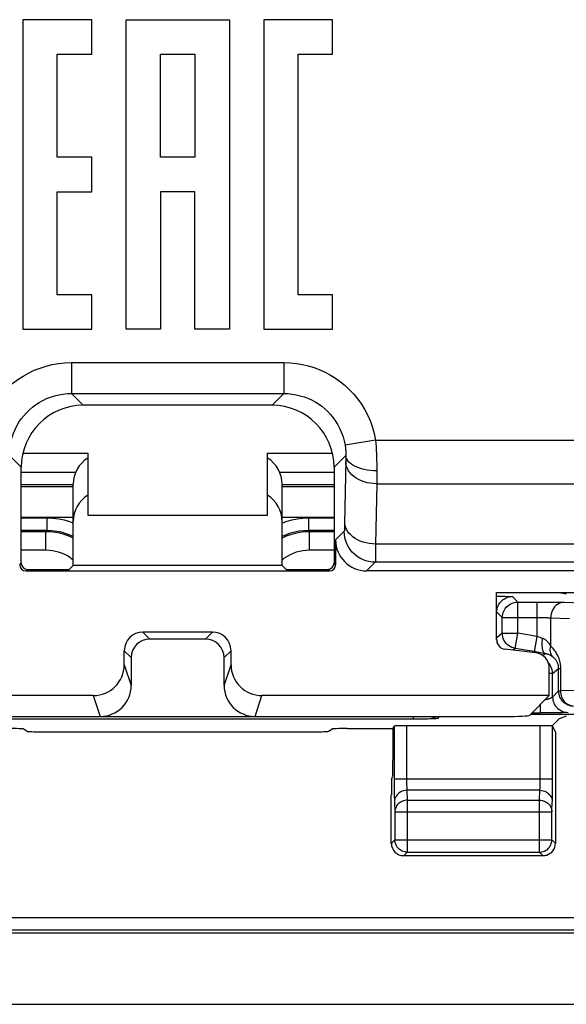
# Model space of a CAD drawing. Units: millimetres. Extents: x 128.3 to 173, y 80.2 to 133.
# Drawn here: x 148.1 to 156.9, y 80.2 to 96.1 of the extents above; entities that cross this region are included whole.
import ezdxf

# ---------------------------------------------------------------- set-up
doc = ezdxf.new("R2010")
doc.units = ezdxf.units.MM
doc.header["$LTSCALE"] = 16.335
doc.layers.get('0').update_dxf_attribs({"linetype": 'CONTINUOUS'})
for name, color, linetype in [('ASSI', 7, 'CONTINUOUS'), ('CURVE', 7, 'CONTINUOUS'), ('DRAFT', 7, 'CONTINUOUS'), ('RACCORDO', 7, 'CONTINUOUS')]:
    doc.layers.add(name, color=color, linetype=linetype)

msp = doc.modelspace()

# ---------------------------------------------------------------- linework, layer by layer
at = {"color": 7, "linetype": 'CONTINUOUS'}
for p, q in [((148.155, 89.131), (149.204, 89.131)), ((149.204, 89.131), (149.204, 88.131)), ((152.105, 89.131), (153.154, 89.131)), ((152.105, 88.131), (152.105, 89.131)), ((149.204, 88.131), (152.105, 88.131)), ((155.804, 86.881), (159.004, 86.881)), ((155.804, 86.115), (155.804, 86.881)), ((156.434, 85.907), (155.937, 85.966)), ((156.654, 85.217), (156.654, 85.659)), ((156.339, 84.901), (156.654, 85.217)), ((154.131, 84.686), (154.15, 84.725)), ((158.395, 80.231), (142.914, 80.231))]:
    msp.add_line(p, q, dxfattribs=at)
for centre, major_axis, ratio, start_param, end_param in [((155.955, 86.115), (0.112, 0.1), 0.99755, 2.415967, 3.867218), ((156.404, 85.659), (0.187, 0.167), 0.99755, -0.725626, 0.725626), ((155.939, 84.902), (0.4, 0), 0.052408, -1.570796, -0.05236)]:
    msp.add_ellipse(centre, major_axis=major_axis, ratio=ratio, start_param=start_param, end_param=end_param, dxfattribs=at)
at = {"layer": 'ASSI', "color": 250, "linetype": 'CONTINUOUS'}
for p, q in [((148.938, 90.597), (152.371, 90.597)), ((148.938, 90.597), (148.938, 90.097)), ((152.371, 90.597), (152.371, 90.097)), ((148.938, 90.097), (152.371, 90.097)), ((148.938, 90.097), (149.129, 89.907)), ((152.371, 90.097), (152.18, 89.907)), ((153.85, 89.346), (153.357, 89.263)), ((153.85, 89.346), (171.696, 89.346)), ((147.94, 89.096), (148.129, 88.907)), ((153.369, 89.096), (153.18, 88.907)), ((153.369, 89.096), (153.368, 89.027)), ((153.368, 89.027), (153.35, 87.997)), ((153.869, 88.847), (153.868, 88.639)), ((153.868, 88.639), (153.851, 87.665)), ((153.868, 88.639), (171.616, 88.639)), ((153.35, 87.997), (153.35, 87.96)), ((153.345, 87.872), (153.204, 87.731)), ((153.851, 87.665), (153.849, 87.514)), ((170.798, 87.665), (153.851, 87.665)), ((148.104, 87.331), (148.129, 87.356)), ((153.204, 87.331), (153.18, 87.356)), ((153.845, 87.372), (153.704, 87.231)), ((170.747, 87.372), (153.845, 87.372)), ((148.204, 87.231), (148.229, 87.256)), ((153.104, 87.231), (153.08, 87.256)), ((150.093, 86.243), (150.204, 86.131)), ((151.216, 86.243), (151.104, 86.131)), ((149.793, 85.943), (149.904, 85.832)), ((151.516, 85.943), (151.404, 85.832)), ((149.793, 85.717), (149.904, 85.382)), ((151.404, 85.382), (151.516, 85.717)), ((149.293, 85.217), (149.405, 84.881)), ((151.904, 84.881), (152.016, 85.217)), ((154.15, 84.725), (154.15, 83.807)), ((154.35, 84.731), (154.35, 83.859)), ((156.508, 83.859), (156.508, 84.731)), ((156.708, 83.777), (156.708, 84.725)), ((154.15, 83.876), (156.708, 83.876)), ((154.35, 83.859), (154.35, 83.825)), ((154.35, 83.825), (154.35, 83.794)), ((156.507, 83.798), (156.508, 83.827)), ((156.508, 83.827), (156.508, 83.859)), ((154.15, 83.807), (154.151, 83.711)), ((154.151, 83.711), (154.151, 83.63)), ((154.35, 83.794), (154.351, 83.766)), ((154.351, 83.766), (154.352, 83.742)), ((156.503, 83.688), (154.354, 83.688)), ((154.354, 83.688), (154.362, 83.529)), ((156.496, 83.529), (156.503, 83.688)), ((156.507, 83.772), (156.507, 83.798)), ((156.706, 83.619), (156.707, 83.694)), ((156.707, 83.694), (156.708, 83.777)), ((154.151, 83.63), (154.152, 83.585)), ((154.152, 83.585), (154.153, 83.547)), ((154.154, 83.5), (154.162, 83.341)), ((154.362, 83.529), (156.496, 83.529)), ((154.362, 83.529), (154.362, 82.689)), ((156.496, 82.689), (156.496, 83.529)), ((156.696, 83.341), (156.703, 83.5)), ((154.162, 83.341), (156.696, 83.341)), ((154.162, 83.341), (154.162, 82.889)), ((156.696, 82.889), (156.696, 83.341)), ((154.162, 82.889), (154.104, 82.831)), ((154.162, 82.889), (156.696, 82.889)), ((154.162, 82.886), (154.162, 82.889)), ((156.753, 82.831), (156.696, 82.889)), ((156.696, 82.886), (156.696, 82.889)), ((154.362, 82.689), (154.304, 82.631)), ((154.362, 82.689), (156.496, 82.689)), ((156.553, 82.631), (156.496, 82.689))]:
    msp.add_line(p, q, dxfattribs=at)
at = {"layer": 'ASSI', "color": 7, "linetype": 'CONTINUOUS'}
for p, q in [((152.18, 89.907), (149.129, 89.907)), ((148.129, 87.356), (148.129, 88.907)), ((153.18, 88.907), (153.18, 87.356)), ((148.969, 87.321), (148.969, 88.632)), ((152.34, 87.321), (152.34, 88.632)), ((153.204, 87.731), (153.204, 87.331)), ((148.904, 87.256), (148.969, 87.321)), ((152.34, 87.321), (148.969, 87.321)), ((152.404, 87.256), (152.34, 87.321)), ((148.204, 87.231), (153.104, 87.231)), ((148.229, 87.256), (148.904, 87.256)), ((152.404, 87.256), (153.08, 87.256)), ((170.809, 87.231), (153.704, 87.231)), ((155.804, 86.881), (159.004, 86.881)), ((155.804, 86.115), (155.804, 86.881)), ((151.216, 86.243), (150.093, 86.243)), ((151.104, 86.131), (150.204, 86.131)), ((149.793, 85.717), (149.793, 85.943)), ((151.516, 85.717), (151.516, 85.943)), ((156.434, 85.907), (155.937, 85.966)), ((149.904, 85.832), (149.904, 85.382)), ((151.404, 85.382), (151.404, 85.832)), ((156.654, 85.217), (156.654, 85.659)), ((149.293, 85.217), (144.654, 85.217)), ((156.654, 85.217), (152.016, 85.217)), ((156.339, 84.901), (156.654, 85.217)), ((145.369, 84.881), (155.939, 84.881)), ((156.816, 84.843), (156.699, 84.727)), ((156.929, 84.888), (156.816, 84.843)), ((156.508, 84.731), (154.35, 84.731)), ((156.753, 84.634), (156.708, 84.725)), ((156.753, 84.634), (156.753, 82.831)), ((156.553, 82.631), (154.304, 82.631))]:
    msp.add_line(p, q, dxfattribs=at)
at = {"layer": 'ASSI', "color": 250, "linetype": 'CONTINUOUS'}
for points in [[(147.459, 89.346), (147.48, 89.445), (147.506, 89.542), (147.538, 89.636), (147.577, 89.726), (147.621, 89.815), (147.671, 89.899), (147.726, 89.98), (147.787, 90.058), (147.852, 90.132), (147.922, 90.2), (147.996, 90.265), (148.075, 90.324), (148.158, 90.378), (148.246, 90.428), (148.337, 90.472), (148.433, 90.509), (148.531, 90.541), (148.631, 90.566), (148.732, 90.583), (148.835, 90.594), (148.938, 90.597)], [(152.371, 90.597), (152.472, 90.594), (152.572, 90.584), (152.669, 90.567), (152.764, 90.545), (152.857, 90.516), (152.948, 90.482), (153.036, 90.442), (153.122, 90.395), (153.205, 90.344), (153.284, 90.287), (153.359, 90.226), (153.431, 90.159), (153.499, 90.085), (153.563, 90.007), (153.623, 89.923), (153.676, 89.835), (153.725, 89.742), (153.766, 89.646), (153.801, 89.549), (153.829, 89.449), (153.85, 89.346)], [(147.952, 89.263), (147.966, 89.329), (147.983, 89.393), (148.005, 89.456), (148.031, 89.517), (148.06, 89.576), (148.093, 89.632), (148.13, 89.686), (148.17, 89.738), (148.214, 89.787), (148.261, 89.833), (148.31, 89.875), (148.362, 89.915), (148.418, 89.952), (148.477, 89.985), (148.538, 90.014), (148.601, 90.039), (148.667, 90.06), (148.734, 90.076), (148.801, 90.088), (148.87, 90.095), (148.938, 90.097)], [(152.371, 90.097), (152.438, 90.095), (152.504, 90.089), (152.569, 90.078), (152.633, 90.062), (152.695, 90.044), (152.755, 90.021), (152.815, 89.994), (152.872, 89.963), (152.927, 89.928), (152.98, 89.891), (153.03, 89.85), (153.077, 89.805), (153.123, 89.756), (153.166, 89.704), (153.205, 89.648), (153.241, 89.589), (153.273, 89.527), (153.301, 89.464), (153.324, 89.398), (153.343, 89.331), (153.357, 89.263)], [(153.357, 89.263), (153.36, 89.245), (153.362, 89.226), (153.364, 89.208), (153.366, 89.19), (153.367, 89.172), (153.368, 89.153), (153.369, 89.135), (153.369, 89.116), (153.369, 89.096)], [(153.85, 89.346), (153.854, 89.291), (153.858, 89.236), (153.861, 89.181), (153.864, 89.126), (153.866, 89.072), (153.867, 89.017), (153.869, 88.961), (153.869, 88.904), (153.869, 88.847)], [(153.869, 88.847), (153.817, 88.849), (153.766, 88.853), (153.716, 88.86), (153.668, 88.87), (153.621, 88.882), (153.578, 88.896), (153.537, 88.913), (153.5, 88.931), (153.467, 88.951), (153.439, 88.973), (153.415, 88.996), (153.396, 89.02), (153.382, 89.045), (153.373, 89.071), (153.369, 89.096)], [(153.868, 88.639), (153.816, 88.641), (153.765, 88.647), (153.714, 88.657), (153.666, 88.67), (153.62, 88.687), (153.576, 88.708), (153.535, 88.731), (153.498, 88.757), (153.465, 88.786), (153.437, 88.817), (153.413, 88.849), (153.394, 88.884), (153.38, 88.919), (153.371, 88.955), (153.368, 88.992)], [(153.35, 87.96), (153.349, 87.928), (153.348, 87.914), (153.348, 87.902), (153.347, 87.892), (153.347, 87.884), (153.346, 87.878), (153.345, 87.874), (153.345, 87.872)], [(153.851, 87.665), (153.799, 87.667), (153.748, 87.673), (153.697, 87.683), (153.649, 87.696), (153.603, 87.713), (153.559, 87.734), (153.518, 87.757), (153.481, 87.783), (153.448, 87.812), (153.42, 87.843), (153.396, 87.875), (153.377, 87.91), (153.363, 87.945), (153.354, 87.982), (153.351, 88.018)], [(153.845, 87.372), (153.793, 87.375), (153.741, 87.383), (153.69, 87.396), (153.641, 87.415), (153.595, 87.439), (153.551, 87.467), (153.51, 87.5), (153.473, 87.537), (153.44, 87.578), (153.412, 87.622), (153.388, 87.669), (153.369, 87.717), (153.356, 87.768), (153.348, 87.82), (153.345, 87.872)], [(153.849, 87.514), (153.848, 87.457), (153.848, 87.433), (153.847, 87.413), (153.847, 87.396), (153.846, 87.384), (153.845, 87.376), (153.845, 87.372)], [(154.354, 83.688), (154.328, 83.687), (154.303, 83.682), (154.278, 83.674), (154.255, 83.663), (154.233, 83.649), (154.213, 83.633), (154.196, 83.614), (154.182, 83.594), (154.17, 83.572), (154.162, 83.549), (154.156, 83.525), (154.154, 83.5)], [(154.352, 83.742), (154.352, 83.731), (154.352, 83.721), (154.353, 83.711), (154.353, 83.703), (154.354, 83.695), (154.354, 83.688)], [(156.503, 83.688), (156.504, 83.695), (156.504, 83.704), (156.505, 83.713), (156.505, 83.724), (156.506, 83.735), (156.506, 83.747), (156.507, 83.772)], [(156.503, 83.688), (156.529, 83.687), (156.555, 83.682), (156.58, 83.674), (156.603, 83.663), (156.625, 83.649), (156.644, 83.633), (156.662, 83.614), (156.676, 83.594), (156.688, 83.572), (156.696, 83.549), (156.701, 83.525), (156.703, 83.5)], [(154.153, 83.547), (154.153, 83.53), (154.154, 83.514), (154.154, 83.5)], [(154.362, 83.529), (154.341, 83.528), (154.321, 83.525), (154.301, 83.52), (154.282, 83.513), (154.263, 83.504), (154.245, 83.493), (154.229, 83.481), (154.214, 83.467), (154.201, 83.452), (154.189, 83.435), (154.18, 83.418), (154.172, 83.4), (154.167, 83.381), (154.163, 83.361), (154.162, 83.341)], [(156.496, 83.529), (156.516, 83.528), (156.537, 83.525), (156.557, 83.52), (156.576, 83.513), (156.595, 83.504), (156.613, 83.493), (156.629, 83.481), (156.644, 83.467), (156.657, 83.452), (156.668, 83.435), (156.678, 83.418), (156.686, 83.399), (156.691, 83.38), (156.694, 83.361), (156.696, 83.341)], [(156.703, 83.5), (156.704, 83.515), (156.704, 83.532), (156.705, 83.55), (156.705, 83.571), (156.706, 83.619)], [(154.362, 82.689), (154.341, 82.69), (154.325, 82.693)], [(156.496, 82.689), (156.516, 82.69), (156.533, 82.693)]]:
    msp.add_lwpolyline(points, dxfattribs=at)
at = {"layer": 'ASSI', "color": 7, "linetype": 'CONTINUOUS'}
for points in [[(154.325, 82.693), (154.321, 82.693), (154.301, 82.699), (154.281, 82.706), (154.263, 82.716), (154.245, 82.727), (154.229, 82.74), (154.214, 82.755), (154.201, 82.771), (154.189, 82.789), (154.18, 82.808), (154.172, 82.827), (154.167, 82.847), (154.163, 82.868), (154.162, 82.886)], [(156.533, 82.693), (156.536, 82.693), (156.556, 82.699), (156.576, 82.706), (156.595, 82.715), (156.612, 82.727), (156.629, 82.74), (156.644, 82.755), (156.657, 82.771), (156.669, 82.789), (156.678, 82.807), (156.686, 82.827), (156.691, 82.847), (156.695, 82.868), (156.696, 82.886)]]:
    msp.add_lwpolyline(points, dxfattribs=at)
for centre, major_axis, ratio, start_param, end_param in [((149.129, 88.907), (0.707, -0.707), 0.999695, 2.356347, 3.926839), ((152.18, 88.907), (-0.707, -0.707), 0.999695, 2.356347, 3.926839), ((149.469, 88.631), (0.354, -0.354), 0.999695, 9.19895, 10.210024), ((151.84, 88.631), (0.354, 0.354), 0.999695, 5.497939, 6.509014), ((153.705, 87.732), (0.354, 0.354), 0.999695, -3.926839, -2.356347), ((148.204, 87.332), (0.0707, 0.0707), 0.999695, -3.926839, -2.356347), ((148.229, 87.356), (0.0707, 0.0707), 0.999695, 2.356347, 3.926839), ((153.08, 87.356), (-0.0707, 0.0707), 0.999695, 2.356347, 3.926839), ((153.104, 87.332), (0.0707, -0.0707), 0.999695, -0.785246, 0.785246), ((150.093, 85.943), (0.212, -0.212), 0.999695, 2.356347, 3.926839), ((151.216, 85.943), (0.212, 0.212), 0.999695, -0.785246, 0.785246), ((150.204, 85.831), (-0.212, 0.212), 0.999695, -0.785246, 0.785246), ((151.104, 85.831), (0.212, 0.212), 0.999695, -0.785246, 0.785246), ((155.955, 86.115), (0.112, 0.1), 0.99755, 2.415967, 3.867218), ((156.404, 85.659), (0.187, 0.167), 0.99755, -0.725626, 0.725626), ((149.293, 85.718), (-0.158, 0.475), 0.998478, 2.820542, 4.390425), ((152.016, 85.718), (-0.158, -0.475), 0.998478, -1.248833, 0.32105), ((149.404, 85.382), (-0.158, 0.475), 0.998478, -3.462643, -1.89276), ((151.905, 85.382), (0.158, 0.475), 0.998478, -4.390425, -2.820542), ((155.939, 84.902), (0.4, 0), 0.052408, -1.570796, -0.05236), ((154.35, 84.725), (0.2, 0), 0.034921, 1.570796, 3.124139), ((156.508, 84.725), (0.2, 0), 0.034921, 0.291505, 1.570796), ((154.304, 82.832), (0.141, 0.141), 0.999695, -3.926839, -2.356347), ((156.553, 82.832), (0.141, -0.141), 0.999695, -0.471129, 0.785246), ((156.553, 82.832), (-0.141, 0.141), 0.999695, -3.926839, -3.612722)]:
    msp.add_ellipse(centre, major_axis=major_axis, ratio=ratio, start_param=start_param, end_param=end_param, dxfattribs=at)
at = {"layer": 'CURVE', "color": 250, "linetype": 'CONTINUOUS'}
for p, q in [((149.267, 96.135), (148.156, 96.135)), ((148.156, 96.135), (148.156, 91.135)), ((149.267, 95.579), (149.267, 96.135)), ((149.822, 96.135), (151.489, 96.135)), ((149.822, 91.135), (149.822, 96.135)), ((151.489, 96.135), (151.489, 91.135)), ((153.156, 96.135), (152.045, 96.135)), ((152.045, 96.135), (152.045, 91.135)), ((153.156, 95.579), (153.156, 96.135)), ((148.711, 95.579), (149.267, 95.579)), ((148.711, 93.913), (148.711, 95.579)), ((150.378, 95.579), (150.934, 95.579)), ((150.378, 93.913), (150.378, 95.579)), ((150.934, 95.579), (150.934, 93.913)), ((152.6, 95.579), (153.156, 95.579)), ((152.6, 91.691), (152.6, 95.579)), ((149.267, 93.913), (148.711, 93.913)), ((149.267, 93.357), (149.267, 93.913)), ((150.934, 93.913), (150.378, 93.913)), ((148.711, 93.357), (149.267, 93.357)), ((148.711, 91.691), (148.711, 93.357)), ((150.934, 93.357), (150.378, 93.357)), ((150.378, 93.357), (150.378, 91.135)), ((150.934, 91.135), (150.934, 93.357)), ((149.267, 91.691), (148.711, 91.691)), ((149.267, 91.135), (149.267, 91.691)), ((153.156, 91.691), (152.6, 91.691)), ((153.156, 91.135), (153.156, 91.691)), ((148.156, 91.135), (149.267, 91.135)), ((150.378, 91.135), (149.822, 91.135)), ((151.489, 91.135), (150.934, 91.135)), ((152.045, 91.135), (153.156, 91.135))]:
    msp.add_line(p, q, dxfattribs=at)
at = {"layer": 'DRAFT', "color": 7, "linetype": 'CONTINUOUS'}
for p, q in [((148.904, 87.256), (148.969, 87.321)), ((152.34, 87.321), (148.969, 87.321)), ((152.404, 87.256), (152.34, 87.321)), ((156.816, 86.881), (156.929, 86.859)), ((129.459, 81.386), (171.85, 81.386))]:
    msp.add_line(p, q, dxfattribs=at)
at = {"layer": 'RACCORDO', "color": 250, "linetype": 'CONTINUOUS'}
for p, q in [((148.938, 90.597), (152.371, 90.597)), ((148.938, 90.597), (148.938, 90.097)), ((152.371, 90.597), (152.371, 90.097)), ((148.938, 90.097), (152.371, 90.097)), ((148.938, 90.097), (149.129, 89.907)), ((152.371, 90.097), (152.18, 89.907)), ((153.85, 89.346), (153.357, 89.263)), ((153.85, 89.346), (171.696, 89.346)), ((147.94, 89.096), (148.129, 88.907)), ((153.369, 89.096), (153.18, 88.907)), ((153.369, 89.096), (153.368, 89.027)), ((153.368, 89.027), (153.35, 87.997)), ((148.129, 88.828), (149.01, 88.828)), ((152.299, 88.828), (153.18, 88.828)), ((153.869, 88.847), (153.868, 88.639)), ((148.129, 88.628), (148.969, 88.628)), ((148.129, 88.595), (148.969, 88.595)), ((152.34, 88.628), (153.18, 88.628)), ((152.34, 88.595), (153.18, 88.595)), ((153.868, 88.639), (153.851, 87.665)), ((153.868, 88.639), (171.616, 88.639)), ((148.969, 88.095), (148.129, 88.095)), ((148.544, 88.083), (148.129, 88.083)), ((148.544, 88.083), (148.544, 87.883)), ((153.18, 88.095), (152.34, 88.095)), ((153.18, 88.083), (152.765, 88.083)), ((152.765, 88.083), (152.765, 87.883)), ((153.35, 87.997), (153.35, 87.96)), ((148.544, 87.883), (148.129, 87.883)), ((148.526, 87.865), (148.129, 87.865)), ((148.526, 87.865), (148.544, 87.883)), ((148.526, 87.565), (148.526, 87.865)), ((153.18, 87.883), (152.765, 87.883)), ((152.782, 87.865), (152.765, 87.883)), ((153.18, 87.865), (152.782, 87.865)), ((152.782, 87.565), (152.782, 87.865)), ((153.345, 87.872), (153.204, 87.731)), ((153.851, 87.665), (153.849, 87.514)), ((170.798, 87.665), (153.851, 87.665)), ((148.526, 87.565), (148.129, 87.565)), ((153.18, 87.565), (152.782, 87.565)), ((148.104, 87.331), (148.129, 87.356)), ((153.204, 87.331), (153.18, 87.356)), ((153.845, 87.372), (153.704, 87.231)), ((170.747, 87.372), (153.845, 87.372)), ((148.204, 87.231), (148.229, 87.256)), ((153.104, 87.231), (153.08, 87.256)), ((155.804, 86.823), (155.878, 86.822)), ((155.878, 86.822), (155.936, 86.822)), ((155.936, 86.822), (155.97, 86.821)), ((155.97, 86.821), (155.991, 86.82)), ((155.991, 86.82), (156.01, 86.82)), ((156.01, 86.82), (156.021, 86.82)), ((156.021, 86.82), (156.031, 86.819)), ((156.058, 86.817), (156.146, 86.729)), ((156.146, 86.729), (156.567, 86.728)), ((156.146, 86.227), (156.146, 86.729)), ((156.46, 86.172), (156.46, 86.729)), ((156.567, 86.728), (156.694, 86.728)), ((156.694, 86.728), (156.776, 86.727)), ((156.776, 86.727), (156.826, 86.726)), ((156.826, 86.726), (156.872, 86.725)), ((156.872, 86.725), (157.198, 86.715)), ((155.896, 86.479), (155.808, 86.567)), ((155.896, 86.479), (156.496, 86.479)), ((155.896, 86.227), (155.896, 86.479)), ((156.496, 86.479), (156.53, 86.478)), ((156.53, 86.478), (156.562, 86.478)), ((156.562, 86.478), (156.591, 86.477)), ((156.677, 86.474), (156.982, 86.465)), ((156.677, 86.017), (156.677, 86.474)), ((150.093, 86.243), (150.204, 86.131)), ((151.216, 86.243), (151.104, 86.131)), ((155.896, 86.227), (155.808, 86.153)), ((155.896, 86.227), (156.146, 86.227)), ((156.103, 85.981), (156.146, 86.227)), ((156.46, 86.172), (156.146, 86.227)), ((156.417, 85.925), (156.46, 86.172)), ((156.547, 86.141), (156.509, 86.155)), ((149.793, 85.943), (149.904, 85.832)), ((151.516, 85.943), (151.404, 85.832)), ((156.103, 85.981), (156.067, 85.951)), ((156.438, 85.922), (156.103, 85.981)), ((156.59, 85.895), (156.55, 85.862)), ((149.793, 85.717), (149.904, 85.382)), ((151.404, 85.382), (151.516, 85.717)), ((156.708, 85.575), (156.654, 85.575)), ((156.708, 85.575), (156.805, 85.656)), ((156.708, 85.196), (156.708, 85.575)), ((156.805, 85.656), (156.839, 85.656)), ((156.805, 85.294), (156.805, 85.656)), ((156.839, 85.294), (156.839, 85.656)), ((156.805, 85.294), (156.707, 85.195)), ((156.805, 85.294), (156.839, 85.294)), ((157.11, 85.302), (156.839, 85.294)), ((149.293, 85.217), (149.405, 84.881)), ((151.904, 84.881), (152.016, 85.217)), ((156.377, 84.939), (156.508, 84.939)), ((156.508, 85.07), (156.508, 84.939)), ((156.757, 84.94), (156.689, 84.94)), ((156.818, 84.941), (156.757, 84.94)), ((156.862, 84.942), (156.818, 84.941)), ((156.891, 84.943), (156.862, 84.942)), ((156.91, 84.943), (156.891, 84.943)), ((156.921, 84.944), (156.91, 84.943)), ((156.931, 84.944), (156.921, 84.944)), ((154.5, 84.837), (146.809, 84.837)), ((154.458, 84.881), (154.458, 84.837)), ((154.58, 84.837), (154.5, 84.837)), ((154.656, 84.838), (154.58, 84.837)), ((154.873, 84.881), (154.858, 84.85)), ((171.608, 81.628), (129.701, 81.628)), ((171.808, 81.428), (129.501, 81.428))]:
    msp.add_line(p, q, dxfattribs=at)
at = {"layer": 'RACCORDO', "color": 7, "linetype": 'CONTINUOUS'}
for p, q in [((152.18, 89.907), (149.129, 89.907)), ((148.129, 87.356), (148.129, 88.907)), ((153.18, 88.907), (153.18, 87.356)), ((148.969, 87.321), (148.969, 88.032)), ((152.34, 87.321), (152.34, 88.032)), ((153.204, 87.731), (153.204, 87.331)), ((148.204, 87.231), (153.104, 87.231)), ((148.229, 87.256), (148.904, 87.256)), ((152.404, 87.256), (153.08, 87.256)), ((170.809, 87.231), (153.704, 87.231)), ((151.216, 86.243), (150.093, 86.243)), ((151.104, 86.131), (150.204, 86.131)), ((149.793, 85.717), (149.793, 85.943)), ((151.516, 85.717), (151.516, 85.943)), ((156.59, 85.895), (156.438, 85.922)), ((149.904, 85.832), (149.904, 85.382)), ((151.404, 85.382), (151.404, 85.832)), ((149.293, 85.217), (144.654, 85.217)), ((156.654, 85.217), (152.016, 85.217)), ((156.584, 84.939), (156.508, 84.939)), ((156.689, 84.94), (156.584, 84.939)), ((145.369, 84.881), (155.939, 84.881)), ((156.358, 84.92), (157.925, 84.92)), ((148.221, 84.642), (148.167, 84.678)), ((148.47, 84.634), (152.839, 84.634)), ((153.088, 84.642), (153.142, 84.678)), ((153.392, 84.686), (154.131, 84.686)), ((154.131, 84.686), (154.131, 84.169)), ((154.109, 83.865), (154.126, 83.919)), ((154.104, 82.831), (154.104, 83.616))]:
    msp.add_line(p, q, dxfattribs=at)
at = {"layer": 'RACCORDO', "color": 250, "linetype": 'CONTINUOUS'}
for points in [[(147.459, 89.346), (147.48, 89.445), (147.506, 89.542), (147.538, 89.636), (147.577, 89.726), (147.621, 89.815), (147.671, 89.899), (147.726, 89.98), (147.787, 90.058), (147.852, 90.132), (147.922, 90.2), (147.996, 90.265), (148.075, 90.324), (148.158, 90.378), (148.246, 90.428), (148.337, 90.472), (148.433, 90.509), (148.531, 90.541), (148.631, 90.566), (148.732, 90.583), (148.835, 90.594), (148.938, 90.597)], [(152.371, 90.597), (152.472, 90.594), (152.572, 90.584), (152.669, 90.567), (152.764, 90.545), (152.857, 90.516), (152.948, 90.482), (153.036, 90.442), (153.122, 90.395), (153.205, 90.344), (153.284, 90.287), (153.359, 90.226), (153.431, 90.159), (153.499, 90.085), (153.563, 90.007), (153.623, 89.923), (153.676, 89.835), (153.725, 89.742), (153.766, 89.646), (153.801, 89.549), (153.829, 89.449), (153.85, 89.346)], [(147.952, 89.263), (147.966, 89.329), (147.983, 89.393), (148.005, 89.456), (148.031, 89.517), (148.06, 89.576), (148.093, 89.632), (148.13, 89.686), (148.17, 89.738), (148.214, 89.787), (148.261, 89.833), (148.31, 89.875), (148.362, 89.915), (148.418, 89.952), (148.477, 89.985), (148.538, 90.014), (148.601, 90.039), (148.667, 90.06), (148.734, 90.076), (148.801, 90.088), (148.87, 90.095), (148.938, 90.097)], [(152.371, 90.097), (152.438, 90.095), (152.504, 90.089), (152.569, 90.078), (152.633, 90.062), (152.695, 90.044), (152.755, 90.021), (152.815, 89.994), (152.872, 89.963), (152.927, 89.928), (152.98, 89.891), (153.03, 89.85), (153.077, 89.805), (153.123, 89.756), (153.166, 89.704), (153.205, 89.648), (153.241, 89.589), (153.273, 89.527), (153.301, 89.464), (153.324, 89.398), (153.343, 89.331), (153.357, 89.263)], [(153.357, 89.263), (153.36, 89.245), (153.362, 89.226), (153.364, 89.208), (153.366, 89.19), (153.367, 89.172), (153.368, 89.153), (153.369, 89.135), (153.369, 89.116), (153.369, 89.096)], [(153.85, 89.346), (153.854, 89.291), (153.858, 89.236), (153.861, 89.181), (153.864, 89.126), (153.866, 89.072), (153.867, 89.017), (153.869, 88.961), (153.869, 88.904), (153.869, 88.847)], [(153.869, 88.847), (153.817, 88.849), (153.766, 88.853), (153.716, 88.86), (153.668, 88.87), (153.621, 88.882), (153.578, 88.896), (153.537, 88.913), (153.5, 88.931), (153.467, 88.951), (153.439, 88.973), (153.415, 88.996), (153.396, 89.02), (153.382, 89.045), (153.373, 89.071), (153.369, 89.096)], [(153.868, 88.639), (153.816, 88.641), (153.765, 88.647), (153.714, 88.657), (153.666, 88.67), (153.62, 88.687), (153.576, 88.708), (153.535, 88.731), (153.498, 88.757), (153.465, 88.786), (153.437, 88.817), (153.413, 88.849), (153.394, 88.884), (153.38, 88.919), (153.371, 88.955), (153.368, 88.992)], [(148.969, 88.004), (148.916, 88.023), (148.826, 88.049), (148.734, 88.067), (148.64, 88.079), (148.544, 88.083)], [(152.765, 88.083), (152.674, 88.079), (152.586, 88.069), (152.5, 88.053), (152.415, 88.031), (152.34, 88.005)], [(153.35, 87.96), (153.349, 87.928), (153.348, 87.914), (153.348, 87.902), (153.347, 87.892), (153.347, 87.884), (153.346, 87.878), (153.345, 87.874), (153.345, 87.872)], [(153.851, 87.665), (153.799, 87.667), (153.748, 87.673), (153.697, 87.683), (153.649, 87.696), (153.603, 87.713), (153.559, 87.734), (153.518, 87.757), (153.481, 87.783), (153.448, 87.812), (153.42, 87.843), (153.396, 87.875), (153.377, 87.91), (153.363, 87.945), (153.354, 87.982), (153.351, 88.018)], [(148.969, 87.761), (148.948, 87.772), (148.885, 87.799), (148.82, 87.821), (148.752, 87.839), (148.68, 87.853), (148.604, 87.862), (148.526, 87.865)], [(148.969, 87.787), (148.928, 87.806), (148.854, 87.833), (148.779, 87.855), (148.702, 87.87), (148.623, 87.88), (148.544, 87.883)], [(152.765, 87.883), (152.69, 87.88), (152.616, 87.872), (152.544, 87.858), (152.473, 87.839), (152.405, 87.816), (152.34, 87.788)], [(152.782, 87.865), (152.705, 87.862), (152.628, 87.853), (152.552, 87.838), (152.477, 87.817), (152.405, 87.791), (152.34, 87.762)], [(153.845, 87.372), (153.793, 87.375), (153.741, 87.383), (153.69, 87.396), (153.641, 87.415), (153.595, 87.439), (153.551, 87.467), (153.51, 87.5), (153.473, 87.537), (153.44, 87.578), (153.412, 87.622), (153.388, 87.669), (153.369, 87.717), (153.356, 87.768), (153.348, 87.82), (153.345, 87.872)], [(148.969, 87.407), (148.948, 87.424), (148.907, 87.453), (148.865, 87.478), (148.822, 87.5), (148.777, 87.519), (148.732, 87.535), (148.684, 87.547), (148.634, 87.556), (148.581, 87.562), (148.526, 87.565)], [(152.782, 87.565), (152.728, 87.563), (152.674, 87.557), (152.621, 87.546), (152.569, 87.532), (152.518, 87.513), (152.469, 87.491), (152.421, 87.465), (152.376, 87.435), (152.34, 87.407)], [(153.849, 87.514), (153.848, 87.457), (153.848, 87.433), (153.847, 87.413), (153.847, 87.396), (153.846, 87.384), (153.845, 87.376), (153.845, 87.372)], [(155.808, 86.567), (155.809, 86.593), (155.813, 86.619), (155.82, 86.644), (155.83, 86.669), (155.841, 86.692), (155.856, 86.714), (155.872, 86.734), (155.891, 86.753), (155.911, 86.769), (155.933, 86.783), (155.956, 86.795), (155.981, 86.805), (156.006, 86.811), (156.032, 86.816), (156.058, 86.817)], [(155.896, 86.479), (155.898, 86.505), (155.902, 86.531), (155.908, 86.556), (155.918, 86.58), (155.93, 86.604), (155.944, 86.626), (155.96, 86.646), (155.979, 86.664), (155.999, 86.681), (156.021, 86.695), (156.044, 86.707), (156.069, 86.716), (156.094, 86.723), (156.12, 86.727), (156.146, 86.729)], [(156.031, 86.819), (156.039, 86.819), (156.042, 86.819), (156.045, 86.818), (156.048, 86.818), (156.051, 86.818), (156.053, 86.818), (156.054, 86.818), (156.056, 86.818), (156.057, 86.817), (156.057, 86.817), (156.058, 86.817)], [(156.893, 86.724), (156.865, 86.722), (156.837, 86.715), (156.811, 86.705), (156.785, 86.69), (156.762, 86.672), (156.741, 86.65), (156.722, 86.626), (156.706, 86.599), (156.694, 86.57), (156.684, 86.539), (156.679, 86.507), (156.677, 86.474)], [(156.591, 86.477), (156.618, 86.477), (156.631, 86.476), (156.643, 86.476), (156.655, 86.475), (156.666, 86.475), (156.677, 86.474)], [(155.975, 86.045), (155.955, 86.066), (155.937, 86.09), (155.923, 86.115), (155.911, 86.141), (155.903, 86.169), (155.898, 86.198), (155.896, 86.227)], [(155.847, 86.018), (155.836, 86.038), (155.826, 86.059), (155.818, 86.081), (155.813, 86.105), (155.809, 86.129)], [(156.021, 86.01), (155.997, 86.026), (155.975, 86.045)], [(156.509, 86.155), (156.47, 86.168), (156.46, 86.172)], [(156.59, 85.895), (156.58, 85.9), (156.571, 85.908), (156.563, 85.919), (156.555, 85.934), (156.55, 85.953), (156.545, 85.974), (156.542, 85.998), (156.54, 86.024), (156.539, 86.051), (156.54, 86.081), (156.543, 86.111), (156.547, 86.141)], [(156.677, 86.017), (156.67, 86.029), (156.662, 86.04), (156.655, 86.052), (156.647, 86.062), (156.638, 86.073), (156.63, 86.083), (156.621, 86.092), (156.613, 86.1), (156.604, 86.108), (156.595, 86.116), (156.585, 86.122), (156.576, 86.128), (156.566, 86.133), (156.557, 86.138), (156.547, 86.141)], [(156.103, 85.981), (156.074, 85.987), (156.047, 85.997), (156.021, 86.01)], [(156.722, 85.834), (156.715, 85.84), (156.707, 85.846), (156.699, 85.852), (156.691, 85.857), (156.683, 85.862), (156.674, 85.867), (156.666, 85.871), (156.657, 85.875), (156.648, 85.879), (156.638, 85.883), (156.629, 85.886), (156.62, 85.889), (156.61, 85.891), (156.6, 85.894), (156.59, 85.895)], [(156.722, 85.834), (156.708, 85.85), (156.697, 85.866), (156.687, 85.885), (156.68, 85.905), (156.674, 85.925), (156.671, 85.947), (156.671, 85.97), (156.673, 85.993), (156.677, 86.017)], [(156.839, 85.656), (156.839, 85.675), (156.838, 85.694), (156.836, 85.713), (156.833, 85.732), (156.829, 85.752), (156.825, 85.772), (156.82, 85.791), (156.814, 85.81), (156.807, 85.829), (156.8, 85.847), (156.791, 85.865), (156.783, 85.882), (156.773, 85.899), (156.763, 85.915), (156.753, 85.931), (156.741, 85.947), (156.729, 85.962), (156.717, 85.976), (156.704, 85.99), (156.691, 86.004), (156.677, 86.017)], [(156.675, 85.699), (156.667, 85.711), (156.659, 85.723), (156.65, 85.734), (156.641, 85.745), (156.638, 85.748)], [(156.805, 85.656), (156.805, 85.666), (156.805, 85.675), (156.804, 85.685), (156.802, 85.694), (156.801, 85.704), (156.798, 85.714), (156.796, 85.724), (156.792, 85.733), (156.789, 85.742), (156.785, 85.751), (156.781, 85.76), (156.776, 85.769), (156.772, 85.777), (156.766, 85.785), (156.761, 85.793), (156.755, 85.8), (156.749, 85.808), (156.743, 85.815), (156.736, 85.822), (156.729, 85.828), (156.722, 85.834)], [(156.708, 85.575), (156.708, 85.587), (156.707, 85.599), (156.705, 85.611), (156.703, 85.624), (156.7, 85.636), (156.697, 85.649), (156.692, 85.662), (156.687, 85.674), (156.681, 85.687), (156.675, 85.699)], [(157.055, 85.044), (157.029, 85.045), (157.003, 85.049), (156.978, 85.056), (156.954, 85.065), (156.93, 85.077), (156.908, 85.092), (156.888, 85.108), (156.87, 85.126), (156.853, 85.147), (156.839, 85.169), (156.827, 85.192), (156.818, 85.216), (156.811, 85.242), (156.807, 85.268), (156.805, 85.294)], [(157.055, 85.044), (157.033, 85.045), (157.011, 85.049), (156.989, 85.056), (156.968, 85.066), (156.948, 85.078), (156.929, 85.092), (156.911, 85.108), (156.895, 85.127), (156.881, 85.147), (156.869, 85.169), (156.858, 85.193), (156.85, 85.217), (156.844, 85.242), (156.84, 85.268), (156.839, 85.294)], [(156.658, 85.168), (156.654, 85.167), (156.65, 85.165), (156.645, 85.164), (156.641, 85.162), (156.636, 85.161), (156.632, 85.159), (156.627, 85.158), (156.622, 85.157), (156.617, 85.155), (156.612, 85.154), (156.606, 85.153), (156.601, 85.151), (156.595, 85.15), (156.59, 85.149), (156.585, 85.148)], [(156.707, 85.195), (156.706, 85.194), (156.705, 85.193), (156.704, 85.193), (156.703, 85.192), (156.702, 85.191), (156.701, 85.19), (156.7, 85.189), (156.698, 85.188), (156.697, 85.187), (156.695, 85.186), (156.693, 85.185), (156.691, 85.184), (156.688, 85.182), (156.686, 85.181), (156.683, 85.18), (156.681, 85.178), (156.678, 85.177), (156.675, 85.176), (156.672, 85.174), (156.668, 85.173), (156.665, 85.171), (156.661, 85.17), (156.658, 85.168)], [(156.708, 85.196), (156.708, 85.196), (156.707, 85.196), (156.707, 85.195)], [(156.708, 85.196), (156.709, 85.17), (156.713, 85.144), (156.72, 85.119), (156.73, 85.095), (156.741, 85.071), (156.756, 85.049), (156.772, 85.029), (156.791, 85.01), (156.811, 84.994), (156.833, 84.98), (156.856, 84.968), (156.881, 84.958), (156.906, 84.952), (156.932, 84.948), (156.958, 84.946)], [(154.858, 84.85), (154.855, 84.849), (154.848, 84.847), (154.837, 84.846), (154.821, 84.845), (154.802, 84.843), (154.779, 84.842), (154.753, 84.841), (154.723, 84.84), (154.691, 84.839), (154.656, 84.838)], [(154.751, 84.881), (154.758, 84.877), (154.777, 84.868), (154.796, 84.86), (154.816, 84.855), (154.837, 84.851), (154.858, 84.85)]]:
    msp.add_lwpolyline(points, dxfattribs=at)
at = {"layer": 'RACCORDO', "color": 7, "linetype": 'CONTINUOUS'}
for centre, major_axis, ratio, start_param, end_param in [((149.129, 88.907), (0.707, -0.707), 0.999695, 2.356347, 3.926839), ((152.18, 88.907), (-0.707, -0.707), 0.999695, 2.356347, 3.926839), ((149.469, 88.031), (0.354, -0.354), 0.999695, 2.915764, 3.926839), ((151.84, 88.031), (0.354, 0.354), 0.999695, -0.785246, 0.225828), ((153.705, 87.732), (0.354, 0.354), 0.999695, -3.926839, -2.356347), ((148.204, 87.332), (0.0707, 0.0707), 0.999695, -3.926839, -2.356347), ((148.229, 87.356), (0.0707, 0.0707), 0.999695, 2.356347, 3.926839), ((153.08, 87.356), (-0.0707, 0.0707), 0.999695, 2.356347, 3.926839), ((153.104, 87.332), (0.0707, -0.0707), 0.999695, -0.785246, 0.785246), ((150.093, 85.943), (0.212, -0.212), 0.999695, 2.356347, 3.926839), ((151.216, 85.943), (0.212, 0.212), 0.999695, -0.785246, 0.785246), ((150.204, 85.831), (-0.212, 0.212), 0.999695, -0.785246, 0.785246), ((151.104, 85.831), (0.212, 0.212), 0.999695, -0.785246, 0.785246), ((149.293, 85.718), (-0.158, 0.475), 0.998478, 2.820542, 4.390425), ((152.016, 85.718), (-0.158, -0.475), 0.998478, -1.248833, 0.32105), ((149.404, 85.382), (-0.158, 0.475), 0.998478, -3.462643, -1.89276), ((151.905, 85.382), (0.158, 0.475), 0.998478, -4.390425, -2.820542), ((147.917, 84.677), (0.25, 0), 0.034921, 0.05236, 1.570796), ((148.47, 84.642), (0.25, 0), 0.034921, -3.089233, -1.570796), ((152.839, 84.642), (0.25, 0), 0.034921, -1.570796, -0.05236), ((153.392, 84.677), (0.25, 0), 0.034921, 1.570796, 3.089233), ((154.126, 84.169), (0, 0.25), 0.017455, -3.089233, -1.570796), ((154.109, 83.616), (0, 0.25), 0.017455, 0.05236, 1.570796)]:
    msp.add_ellipse(centre, major_axis=major_axis, ratio=ratio, start_param=start_param, end_param=end_param, dxfattribs=at)

doc.saveas('drawing.dxf')
